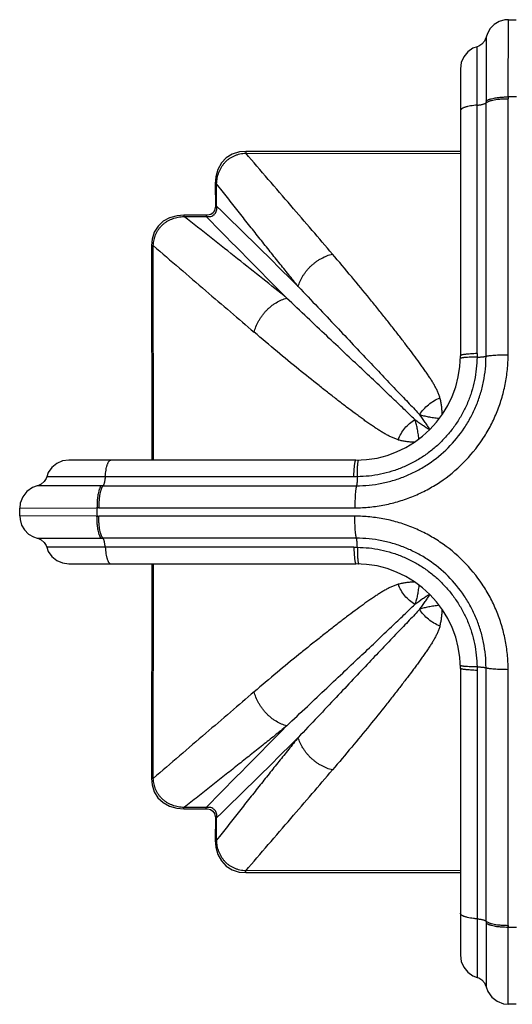
# Model space of a CAD drawing. Units: inches. Extents: x 5.5 to 16.5, y 3.5 to 11.5.
# Drawn here: x 5.5 to 7, y 8.5 to 11.5 of the extents above; entities that cross this region are included whole.
import ezdxf

# ---------------------------------------------------------------- set-up
doc = ezdxf.new("R2010")
doc.units = ezdxf.units.IN
doc.header["$LTSCALE"] = 1.21
doc.header["$MEASUREMENT"] = 0
doc.layers.get('0').update_dxf_attribs({"linetype": 'CONTINUOUS'})

msp = doc.modelspace()

# ---------------------------------------------------------------- linework, layer by layer
at = {"color": 9, "linetype": 'Continuous'}
for p, q in [((7.0345, 11.2726), (7.0354, 11.508)), ((6.9677, 11.4547), (6.9673, 11.2601)), ((6.9399, 10.4907), (6.9399, 11.4258)), ((6.9673, 10.4825), (6.9673, 11.2546)), ((7.0346, 10.4874), (7.0346, 11.2674)), ((6.2356, 11.1067), (6.2355, 11.1014)), ((6.2355, 11.1014), (6.8893, 11.1005)), ((6.1429, 11.0078), (6.147, 11.0078)), ((6.1471, 10.9401), (6.147, 11.0078)), ((6.1431, 10.9401), (6.1471, 10.9401)), ((6.0476, 10.9124), (6.0476, 10.9084)), ((6.0476, 10.9084), (6.1152, 10.9083)), ((6.1153, 10.9123), (6.1152, 10.9083)), ((5.9487, 10.8198), (5.9541, 10.8198)), ((5.9548, 10.1661), (5.954, 10.8198)), ((6.9399, 10.4907), (6.9399, 10.4799)), ((6.8246, 10.2923), (6.8232, 10.2925)), ((6.834, 10.305), (6.834, 10.3063)), ((6.7964, 10.2594), (6.7958, 10.2603)), ((6.7951, 10.2596), (6.796, 10.259)), ((6.5647, 10.1155), (5.6296, 10.1155)), ((6.5755, 10.1155), (6.5647, 10.1155)), ((5.7953, 10.088), (5.6007, 10.0877)), ((5.8008, 10.088), (6.5729, 10.088)), ((5.5474, 10.0201), (5.7827, 10.0208)), ((5.7879, 10.0208), (6.5679, 10.0208)), ((5.7827, 9.9952), (5.5474, 9.9962)), ((6.5679, 9.9953), (5.7879, 9.9954)), ((5.6007, 9.9284), (5.7953, 9.9281)), ((6.5647, 9.9007), (5.6296, 9.9007)), ((6.5729, 9.9281), (5.8008, 9.9281)), ((6.5647, 9.9007), (6.5755, 9.9006)), ((5.954, 9.1963), (5.9548, 9.8501)), ((6.7504, 9.7948), (6.749, 9.7947)), ((6.7631, 9.7853), (6.7629, 9.784)), ((6.796, 9.7572), (6.7951, 9.7566)), ((6.7958, 9.7558), (6.7964, 9.7568)), ((6.9399, 9.5363), (6.9399, 9.5255)), ((6.9399, 9.5255), (6.9399, 8.5903)), ((6.9673, 8.7616), (6.9673, 9.5336)), ((7.0346, 8.7487), (7.0346, 9.5287)), ((5.9541, 9.1963), (5.9487, 9.1963)), ((6.1152, 9.1079), (6.0476, 9.1078)), ((6.0476, 9.1037), (6.0476, 9.1078)), ((6.1153, 9.1038), (6.1152, 9.1079)), ((6.1431, 9.076), (6.1471, 9.076)), ((6.147, 9.0084), (6.1471, 9.076)), ((6.1429, 9.0084), (6.147, 9.0084)), ((6.8893, 8.9157), (6.2355, 8.9147)), ((6.2356, 8.9094), (6.2355, 8.9147)), ((6.9673, 8.7561), (6.9677, 8.5614)), ((7.0352, 8.5081), (7.0346, 8.7435))]:
    msp.add_line(p, q, dxfattribs=at)
at = {"color": 7, "linetype": 'Continuous'}
for p, q in [((7.0354, 11.508), (7.0594, 11.508)), ((6.8893, 11.3586), (6.8893, 10.4841)), ((6.1429, 11.0078), (6.1431, 10.9401)), ((6.1153, 10.9123), (6.0476, 10.9124)), ((5.9487, 10.8198), (5.9493, 10.1661)), ((6.5713, 10.1661), (5.6968, 10.1661)), ((5.5474, 9.9962), (5.5474, 10.0201)), ((5.6968, 9.8501), (6.5713, 9.8501)), ((5.9493, 9.8501), (5.9487, 9.1963)), ((6.8893, 9.5321), (6.8893, 8.6576)), ((6.0476, 9.1037), (6.1153, 9.1038)), ((6.1431, 9.076), (6.1429, 9.0084)), ((7.0592, 8.5081), (7.0352, 8.5081))]:
    msp.add_line(p, q, dxfattribs=at)
for points in [[(7.0354, 11.508), (7.0242, 11.5071), (7.0075, 11.5021), (6.9926, 11.4932), (6.9803, 11.4808), (6.9714, 11.4659), (6.9677, 11.4547)], [(6.9677, 11.4547), (6.9672, 11.4529), (6.9624, 11.4425), (6.9549, 11.4339), (6.9452, 11.4278), (6.9399, 11.4258)], [(6.9399, 11.4258), (6.9274, 11.4209), (6.9117, 11.4099), (6.8996, 11.3951), (6.8919, 11.3775), (6.8893, 11.3586)], [(6.2356, 11.1067), (6.2164, 11.1051), (6.1948, 11.0984), (6.1764, 11.087), (6.1617, 11.0714), (6.151, 11.0521), (6.1446, 11.0292), (6.1429, 11.0078)], [(6.8893, 11.106), (6.7752, 11.106), (6.2356, 11.1067)], [(6.1431, 10.9401), (6.1429, 10.9362), (6.1407, 10.9269), (6.136, 10.9197), (6.129, 10.9149), (6.1197, 10.9125), (6.1153, 10.9123)], [(6.0476, 10.9124), (6.0266, 10.9108), (6.0037, 10.9045), (5.9843, 10.8939), (5.9686, 10.8793), (5.9572, 10.861), (5.9504, 10.8394), (5.9486, 10.8198)], [(5.6968, 10.1661), (5.6778, 10.1635), (5.6603, 10.1558), (5.6455, 10.1437), (5.6345, 10.128), (5.6296, 10.1155)], [(5.6296, 10.1155), (5.6276, 10.1101), (5.6215, 10.1005), (5.6129, 10.093), (5.6025, 10.0882), (5.6007, 10.0877)], [(5.6007, 10.0877), (5.5864, 10.0825), (5.5693, 10.0706), (5.5564, 10.0542), (5.549, 10.0348), (5.5474, 10.0201)], [(5.5474, 9.9962), (5.5483, 9.985), (5.5533, 9.9683), (5.5622, 9.9533), (5.5745, 9.941), (5.5895, 9.9322), (5.6007, 9.9284)], [(5.6007, 9.9284), (5.6025, 9.9279), (5.6129, 9.9232), (5.6215, 9.9156), (5.6276, 9.906), (5.6296, 9.9007)], [(5.6296, 9.9007), (5.6345, 9.8881), (5.6455, 9.8725), (5.6603, 9.8603), (5.6778, 9.8527), (5.6968, 9.8501)], [(5.9486, 9.1963), (5.9503, 9.1771), (5.957, 9.1555), (5.9684, 9.1372), (5.9839, 9.1225), (6.0033, 9.1118), (6.0262, 9.1054), (6.0476, 9.1037)], [(6.1153, 9.1038), (6.1192, 9.1036), (6.1285, 9.1014), (6.1357, 9.0968), (6.1405, 9.0897), (6.1428, 9.0805), (6.1431, 9.076)], [(6.1429, 9.0084), (6.1446, 8.9873), (6.1509, 8.9644), (6.1615, 8.945), (6.1761, 8.9294), (6.1944, 8.9179), (6.216, 8.9111), (6.2356, 8.9094)], [(6.2356, 8.9094), (6.7747, 8.9101), (6.8893, 8.9101)], [(6.8893, 8.6576), (6.8919, 8.6386), (6.8996, 8.6211), (6.9117, 8.6063), (6.9274, 8.5953), (6.9399, 8.5903)], [(6.9399, 8.5903), (6.9452, 8.5884), (6.9549, 8.5822), (6.9624, 8.5736), (6.9672, 8.5632), (6.9677, 8.5614)], [(6.9677, 8.5614), (6.9729, 8.5471), (6.9848, 8.53), (7.0012, 8.5172), (7.0206, 8.5097), (7.0352, 8.5081)]]:
    msp.add_lwpolyline(points, dxfattribs=at)
at = {"color": 9, "linetype": 'Continuous'}
for centre, radius, start, end in [((9.6198, 11.2548), 2.6525, 179.8867, 180.0055), ((7.0473, 10.0081), 1.2646, 89.4237, 90.5812), ((7.9252, 11.2674), 0.8906, 179.6654, 179.9997), ((-43.9197, -40.0599), 71.4681, 45.249357, 45.529046), ((58.5026, 62.3386), 73.4133, 224.47191, 224.744181), ((6.7635, 10.6364), 0.4152, 267.8839, 268.1867), ((5.8006, 7.4474), 2.6406, 89.9942, 90.1136), ((5.7879, 9.1306), 0.8902, 90.0002, 90.3346), ((7.0473, 10.0081), 1.2646, 179.4237, 180.578), ((5.7879, 10.8859), 0.8906, 269.6654, 269.9997), ((5.8006, 12.5805), 2.6525, 269.8867, 270.0055), ((6.4204, 9.7243), 0.4138, 357.8655, 358.1869), ((57.1153, -40.9589), 71.4681, 135.249357, 135.529046), ((-45.2832, 61.4632), 73.4132, 314.47191, 314.744181), ((9.608, 8.7613), 2.6406, 179.9942, 180.1136), ((7.9248, 8.7487), 0.8902, 180.0002, 180.3346), ((7.0473, 10.0081), 1.2646, 269.422, 270.578)]:
    msp.add_arc(centre, radius, start, end, dxfattribs=at)
at = {"color": 7, "linetype": 'Continuous'}
for centre, start, end in [((6.5713, 10.4841), 270, 360), ((6.5713, 9.5321), 0, 90)]:
    msp.add_arc(centre, 0.318, start, end, dxfattribs=at)
at = {"color": 9, "linetype": 'Continuous'}
for points, knots in [([(6.9399, 11.2476), (6.9415, 11.2477), (6.9445, 11.248), (6.949, 11.2486), (6.9532, 11.2493), (6.9571, 11.2501), (6.9605, 11.2511), (6.9633, 11.2521), (6.9653, 11.2531), (6.9666, 11.2539), (6.9671, 11.2544), (6.9673, 11.2546)], [0, 0, 0, 0, 0.162959, 0.321929, 0.472803, 0.611555, 0.734775, 0.841019, 0.929497, 0.966981, 1, 1, 1, 1]), ([(6.9673, 11.2601), (6.9679, 11.2605), (6.969, 11.2614), (6.9711, 11.2627), (6.9736, 11.2639), (6.9766, 11.2651), (6.9799, 11.2663), (6.9852, 11.2678), (6.9926, 11.2694), (7.0024, 11.2709), (7.0129, 11.272), (7.0237, 11.2726), (7.031, 11.2727), (7.0346, 11.2726)], [0, 0, 0, 0, 0.029804, 0.064655, 0.104853, 0.150622, 0.202057, 0.258878, 0.387043, 0.531297, 0.685723, 0.843938, 1, 1, 1, 1]), ([(6.9673, 11.2546), (6.9679, 11.2551), (6.9692, 11.256), (6.9713, 11.2573), (6.9739, 11.2586), (6.9769, 11.2598), (6.9803, 11.2609), (6.9855, 11.2624), (6.9927, 11.264), (7.0022, 11.2655), (7.0125, 11.2666), (7.0234, 11.2673), (7.0308, 11.2674), (7.0346, 11.2674)], [0, 0, 0, 0, 0.031838, 0.068518, 0.110138, 0.156672, 0.207993, 0.263906, 0.388478, 0.527732, 0.678505, 0.837342, 1, 1, 1, 1]), ([(6.9399, 11.2476), (6.9365, 11.2474), (6.9299, 11.2467), (6.9203, 11.2454), (6.9127, 11.2439), (6.9072, 11.2424), (6.9035, 11.2413), (6.9002, 11.2401), (6.8973, 11.2389), (6.8948, 11.2375), (6.8928, 11.2362), (6.8912, 11.2348), (6.8901, 11.2335), (6.8895, 11.2321), (6.8893, 11.2311), (6.8893, 11.2306)], [0, 0, 0, 0, 0.181858, 0.358468, 0.522591, 0.59784, 0.667449, 0.730743, 0.787447, 0.837434, 0.880686, 0.91747, 0.948684, 0.975633, 1, 1, 1, 1]), ([(6.147, 11.0078), (6.1471, 11.0107), (6.1476, 11.0166), (6.149, 11.0254), (6.151, 11.0341), (6.1538, 11.0426), (6.1572, 11.0508), (6.1614, 11.0587), (6.1663, 11.0662), (6.172, 11.0731), (6.1784, 11.0793), (6.1854, 11.0849), (6.1929, 11.0897), (6.2009, 11.0937), (6.2093, 11.0968), (6.2179, 11.0992), (6.2267, 11.1007), (6.2326, 11.1012), (6.2355, 11.1014)], [0, 0, 0, 0, 0.062329, 0.124726, 0.187207, 0.24972, 0.312195, 0.374681, 0.437231, 0.499797, 0.562369, 0.624937, 0.687473, 0.749999, 0.812542, 0.875077, 0.937595, 1, 1, 1, 1]), ([(6.4996, 10.7941), (6.479, 10.8181), (6.4369, 10.8673), (6.3489, 10.9698), (6.2814, 11.0482), (6.2355, 11.1014)], [0, 0, 0, 0, 0.234357, 0.479692, 1, 1, 1, 1]), ([(6.3955, 10.6951), (6.3858, 10.7071), (6.3662, 10.7314), (6.3366, 10.7683), (6.3063, 10.8062), (6.2755, 10.8449), (6.2441, 10.8845), (6.2122, 10.9249), (6.1797, 10.9661), (6.158, 10.9938), (6.147, 11.0078)], [0, 0, 0, 0, 0.11578, 0.234391, 0.355758, 0.479749, 0.606259, 0.735198, 0.866472, 1, 1, 1, 1]), ([(6.1153, 10.9082), (6.1176, 10.908), (6.1222, 10.9077), (6.129, 10.9086), (6.1342, 10.9106), (6.1379, 10.9129), (6.1404, 10.915), (6.1425, 10.9175), (6.1448, 10.9212), (6.1468, 10.9264), (6.1477, 10.9332), (6.1474, 10.9378), (6.1471, 10.9401)], [0, 0, 0, 0, 0.130681, 0.257251, 0.380026, 0.440269, 0.499979, 0.559689, 0.619933, 0.742714, 0.869301, 1, 1, 1, 1]), ([(5.954, 10.8198), (5.9541, 10.8228), (5.9547, 10.8287), (5.9562, 10.8375), (5.9586, 10.8461), (5.9617, 10.8545), (5.9657, 10.8625), (5.9705, 10.87), (5.976, 10.877), (5.9823, 10.8834), (5.9892, 10.8891), (5.9967, 10.894), (6.0046, 10.8982), (6.0128, 10.9016), (6.0213, 10.9044), (6.0328, 10.9071), (6.0417, 10.9081), (6.0476, 10.9084)], [0, 0, 0, 0, 0.062416, 0.124946, 0.187483, 0.250024, 0.312559, 0.37512, 0.437711, 0.500291, 0.562855, 0.625418, 0.687924, 0.750385, 0.812849, 0.875302, 1, 1, 1, 1]), ([(6.3603, 10.6599), (6.336, 10.6795), (6.2862, 10.7195), (6.2097, 10.7806), (6.1298, 10.8438), (6.0754, 10.8867), (6.0476, 10.9084)], [0, 0, 0, 0, 0.234383, 0.479739, 0.735191, 1, 1, 1, 1]), ([(5.954, 10.8198), (6.0072, 10.774), (6.0856, 10.7065), (6.1881, 10.6185), (6.2373, 10.5764), (6.2613, 10.5558)], [0, 0, 0, 0, 0.5204, 0.765691, 1, 1, 1, 1]), ([(6.3955, 10.6951), (6.397, 10.7005), (6.401, 10.7116), (6.4078, 10.7248), (6.4147, 10.7352), (6.4206, 10.7429), (6.427, 10.7504), (6.434, 10.7575), (6.4415, 10.7641), (6.4494, 10.7703), (6.4575, 10.7758), (6.4685, 10.7824), (6.4824, 10.7889), (6.4939, 10.7926), (6.4996, 10.7941)], [0, 0, 0, 0, 0.112328, 0.233435, 0.296858, 0.361737, 0.427652, 0.494187, 0.560941, 0.6275, 0.69342, 0.75825, 0.883101, 1, 1, 1, 1]), ([(6.827, 10.3556), (6.826, 10.359), (6.8237, 10.3658), (6.8202, 10.3742), (6.8171, 10.3809), (6.8137, 10.3877), (6.809, 10.3963), (6.8028, 10.4067), (6.796, 10.4174), (6.7889, 10.4283), (6.7812, 10.4394), (6.7732, 10.4509), (6.7618, 10.4668), (6.7466, 10.4874), (6.7274, 10.5129), (6.7068, 10.5398), (6.685, 10.5678), (6.662, 10.597), (6.6378, 10.6273), (6.6033, 10.67), (6.5573, 10.7259), (6.5193, 10.7709), (6.4996, 10.7941)], [0, 0, 0, 0, 0.019465, 0.039345, 0.049508, 0.05985, 0.081109, 0.103181, 0.126091, 0.149849, 0.174459, 0.199921, 0.226228, 0.281343, 0.339727, 0.401303, 0.465999, 0.533749, 0.604483, 0.67812, 0.833766, 1, 1, 1, 1]), ([(6.3957, 10.695), (6.4155, 10.6741), (6.4541, 10.6334), (6.5099, 10.5743), (6.562, 10.519), (6.6103, 10.4677), (6.6549, 10.4206), (6.6897, 10.384), (6.7155, 10.357), (6.7333, 10.3384), (6.7499, 10.3211), (6.7605, 10.3099), (6.7655, 10.3045)], [0, 0, 0, 0, 0.161007, 0.312277, 0.453565, 0.584704, 0.705484, 0.815461, 0.866226, 0.91401, 0.958659, 1, 1, 1, 1]), ([(6.2613, 10.5558), (6.2627, 10.5615), (6.2665, 10.573), (6.273, 10.5869), (6.2796, 10.5979), (6.2851, 10.606), (6.2913, 10.6139), (6.2979, 10.6214), (6.305, 10.6284), (6.3125, 10.6348), (6.3202, 10.6407), (6.3306, 10.6475), (6.3438, 10.6544), (6.3548, 10.6584), (6.3603, 10.6599)], [0, 0, 0, 0, 0.116899, 0.24175, 0.30658, 0.372501, 0.439059, 0.505814, 0.572348, 0.638263, 0.703142, 0.766565, 0.887672, 1, 1, 1, 1]), ([(6.7509, 10.2898), (6.7455, 10.2949), (6.7343, 10.3055), (6.717, 10.3221), (6.6984, 10.3399), (6.6714, 10.3657), (6.6348, 10.4005), (6.5876, 10.4452), (6.5362, 10.4936), (6.4809, 10.5457), (6.4217, 10.6016), (6.381, 10.6401), (6.3601, 10.66)], [0, 0, 0, 0, 0.041334, 0.085975, 0.133754, 0.184515, 0.294486, 0.415265, 0.546405, 0.6877, 0.838981, 1, 1, 1, 1]), ([(6.6998, 10.2284), (6.6964, 10.2294), (6.6896, 10.2317), (6.6795, 10.2359), (6.6693, 10.2408), (6.6591, 10.2464), (6.6486, 10.2526), (6.638, 10.2594), (6.6271, 10.2665), (6.616, 10.2742), (6.6045, 10.2822), (6.5928, 10.2906), (6.5808, 10.2994), (6.5641, 10.3117), (6.5424, 10.328), (6.5156, 10.3486), (6.4876, 10.3704), (6.4478, 10.4017), (6.3954, 10.4439), (6.3295, 10.4981), (6.2845, 10.536), (6.2613, 10.5558)], [0, 0, 0, 0, 0.01946, 0.039346, 0.059847, 0.081104, 0.103174, 0.126084, 0.149844, 0.174455, 0.199917, 0.226225, 0.253369, 0.28134, 0.339723, 0.401299, 0.465997, 0.533748, 0.678119, 0.833767, 1, 1, 1, 1]), ([(6.5679, 10.0208), (6.5832, 10.0208), (6.6137, 10.0223), (6.6589, 10.0291), (6.7034, 10.0402), (6.7466, 10.0556), (6.7881, 10.0752), (6.8405, 10.1067), (6.9, 10.1554), (6.9487, 10.2149), (6.9802, 10.2673), (6.9998, 10.3088), (7.0152, 10.352), (7.0263, 10.3965), (7.0331, 10.4417), (7.0346, 10.4722), (7.0346, 10.4874)], [0, 0, 0, 0, 0.062352, 0.124782, 0.187267, 0.249789, 0.312347, 0.374941, 0.500013, 0.625088, 0.687682, 0.750237, 0.812752, 0.875228, 0.93765, 1, 1, 1, 1]), ([(6.5729, 10.088), (6.5857, 10.088), (6.6115, 10.0893), (6.6498, 10.095), (6.6874, 10.1044), (6.724, 10.1175), (6.759, 10.1341), (6.8033, 10.1606), (6.8536, 10.2018), (6.8948, 10.2521), (6.9213, 10.2964), (6.9379, 10.3314), (6.951, 10.368), (6.9604, 10.4056), (6.9661, 10.4439), (6.9673, 10.4697), (6.9673, 10.4825)], [0, 0, 0, 0, 0.062413, 0.12488, 0.187385, 0.249908, 0.312451, 0.375016, 0.500012, 0.625008, 0.687573, 0.750114, 0.812634, 0.875133, 0.937595, 1, 1, 1, 1]), ([(6.9399, 10.4799), (6.9397, 10.468), (6.9383, 10.4443), (6.9328, 10.4091), (6.9239, 10.3745), (6.9117, 10.341), (6.8963, 10.3087), (6.8778, 10.2781), (6.8565, 10.2495), (6.8365, 10.2274), (6.8193, 10.2109), (6.8012, 10.1954), (6.7773, 10.1776), (6.7467, 10.1591), (6.7145, 10.1437), (6.6809, 10.1315), (6.6463, 10.1226), (6.6111, 10.1171), (6.5874, 10.1157), (6.5755, 10.1155)], [0, 0, 0, 0, 0.062319, 0.124724, 0.187172, 0.249669, 0.312199, 0.374743, 0.437316, 0.499907, 0.53121, 0.562513, 0.625103, 0.687689, 0.750241, 0.812753, 0.875233, 0.93767, 1, 1, 1, 1]), ([(6.9399, 10.4799), (6.9365, 10.4799), (6.9299, 10.4799), (6.9203, 10.4796), (6.9127, 10.4793), (6.9072, 10.479), (6.9035, 10.4787), (6.9002, 10.4784), (6.8973, 10.478), (6.8948, 10.4776), (6.893, 10.4773), (6.8919, 10.477), (6.8912, 10.4767), (6.8906, 10.4765), (6.8901, 10.4763), (6.8897, 10.4761), (6.8894, 10.4758), (6.8892, 10.4756), (6.8892, 10.4754), (6.8892, 10.4754)], [0, 0, 0, 0, 0.195997, 0.385356, 0.559734, 0.638811, 0.711169, 0.775943, 0.832692, 0.881096, 0.920859, 0.937439, 0.951865, 0.964211, 0.974572, 0.983073, 0.989901, 0.995366, 1, 1, 1, 1]), ([(6.9399, 10.4907), (6.9365, 10.4906), (6.9299, 10.4903), (6.9203, 10.4898), (6.9128, 10.4892), (6.9072, 10.4887), (6.9035, 10.4882), (6.9002, 10.4878), (6.8973, 10.4873), (6.8949, 10.4868), (6.8929, 10.4863), (6.8915, 10.4858), (6.8907, 10.4854), (6.8902, 10.4851), (6.8898, 10.4849), (6.8895, 10.4846), (6.8894, 10.4843), (6.8893, 10.4842), (6.8893, 10.4841)], [0, 0, 0, 0, 0.19525, 0.383967, 0.557847, 0.636739, 0.708962, 0.773654, 0.830384, 0.878836, 0.918729, 0.949963, 0.962479, 0.973055, 0.981826, 0.988995, 0.994881, 1, 1, 1, 1]), ([(6.9399, 10.4799), (6.9429, 10.48), (6.9474, 10.4802), (6.9532, 10.4805), (6.9571, 10.4808), (6.9605, 10.4812), (6.9633, 10.4816), (6.9653, 10.482), (6.9666, 10.4823), (6.9671, 10.4825), (6.9673, 10.4825)], [0, 0, 0, 0, 0.333639, 0.48849, 0.629428, 0.752562, 0.856136, 0.938963, 0.972262, 1, 1, 1, 1]), ([(6.9673, 10.4825), (6.9679, 10.4827), (6.9691, 10.4831), (6.9712, 10.4836), (6.9737, 10.484), (6.9766, 10.4845), (6.98, 10.4849), (6.9853, 10.4855), (6.9928, 10.4861), (7.0025, 10.4867), (7.013, 10.4871), (7.0238, 10.4874), (7.031, 10.4874), (7.0346, 10.4874)], [0, 0, 0, 0, 0.025276, 0.056746, 0.094521, 0.13869, 0.189239, 0.245772, 0.374814, 0.521347, 0.678876, 0.840531, 1, 1, 1, 1]), ([(6.7655, 10.3045), (6.769, 10.3102), (6.7771, 10.3212), (6.7917, 10.3355), (6.8085, 10.3473), (6.8207, 10.3532), (6.827, 10.3556)], [0, 0, 0, 0, 0.247647, 0.499699, 0.751909, 1, 1, 1, 1]), ([(6.834, 10.3063), (6.8338, 10.3107), (6.8335, 10.3172), (6.8327, 10.3257), (6.8317, 10.3339), (6.83, 10.3439), (6.8281, 10.3517), (6.827, 10.3556)], [0, 0, 0, 0, 0.263445, 0.390293, 0.51475, 0.758742, 1, 1, 1, 1]), ([(6.6998, 10.2284), (6.7022, 10.2347), (6.7081, 10.2469), (6.7198, 10.2637), (6.7342, 10.2783), (6.7452, 10.2863), (6.7509, 10.2898)], [0, 0, 0, 0, 0.248091, 0.500301, 0.752353, 1, 1, 1, 1]), ([(6.7632, 10.231), (6.7624, 10.2365), (6.7612, 10.2446), (6.7595, 10.2551), (6.7581, 10.2626), (6.7567, 10.2698), (6.7545, 10.2789), (6.7525, 10.2855), (6.7509, 10.2898)], [0, 0, 0, 0, 0.276536, 0.40696, 0.532727, 0.654291, 0.772199, 1, 1, 1, 1]), ([(6.7509, 10.2898), (6.7549, 10.2869), (6.7608, 10.2825), (6.7686, 10.2769), (6.7742, 10.2731), (6.7797, 10.2694), (6.7866, 10.2648), (6.7917, 10.2616), (6.7951, 10.2596)], [0, 0, 0, 0, 0.278202, 0.410545, 0.538261, 0.661203, 0.779209, 1, 1, 1, 1]), ([(6.8232, 10.2925), (6.8178, 10.2932), (6.8099, 10.2944), (6.7996, 10.296), (6.7923, 10.2974), (6.7852, 10.2988), (6.7763, 10.301), (6.7698, 10.303), (6.7655, 10.3045)], [0, 0, 0, 0, 0.276354, 0.406668, 0.532285, 0.653771, 0.771756, 1, 1, 1, 1]), ([(6.7958, 10.2603), (6.7938, 10.2637), (6.7894, 10.2706), (6.7795, 10.2855), (6.7713, 10.2968), (6.7655, 10.3045)], [0, 0, 0, 0, 0.220905, 0.461915, 1, 1, 1, 1]), ([(6.6998, 10.2284), (6.7036, 10.2273), (6.7113, 10.2254), (6.7212, 10.2237), (6.7292, 10.2227), (6.7376, 10.222), (6.7439, 10.2216), (6.7482, 10.2215)], [0, 0, 0, 0, 0.241569, 0.485734, 0.610201, 0.73699, 1, 1, 1, 1]), ([(5.8078, 10.1155), (5.8081, 10.119), (5.8087, 10.1258), (5.8101, 10.1355), (5.8116, 10.143), (5.813, 10.1483), (5.8141, 10.1519), (5.8152, 10.1551), (5.8165, 10.158), (5.8177, 10.1604), (5.819, 10.1624), (5.8204, 10.164), (5.8218, 10.1652), (5.8233, 10.1659), (5.8243, 10.1661), (5.8247, 10.1661)], [0, 0, 0, 0, 0.190154, 0.367575, 0.527748, 0.600329, 0.667426, 0.728751, 0.784063, 0.833264, 0.87643, 0.913825, 0.946045, 0.974197, 1, 1, 1, 1]), ([(6.5647, 10.1155), (6.5648, 10.1188), (6.5651, 10.1254), (6.5656, 10.135), (6.5662, 10.1426), (6.5667, 10.1482), (6.5672, 10.1519), (6.5676, 10.1552), (6.5681, 10.1581), (6.5686, 10.1605), (6.5691, 10.1625), (6.5696, 10.1639), (6.57, 10.1647), (6.5702, 10.1652), (6.5705, 10.1656), (6.5708, 10.1659), (6.571, 10.166), (6.5712, 10.1661), (6.5713, 10.1661)], [0, 0, 0, 0, 0.19525, 0.383967, 0.557847, 0.636739, 0.708962, 0.773654, 0.830384, 0.878836, 0.918729, 0.949963, 0.962479, 0.973055, 0.981826, 0.988995, 0.994881, 1, 1, 1, 1]), ([(6.5755, 10.1155), (6.5755, 10.1189), (6.5755, 10.1255), (6.5757, 10.1351), (6.5761, 10.1427), (6.5764, 10.1482), (6.5767, 10.1519), (6.577, 10.1552), (6.5774, 10.1581), (6.5778, 10.1606), (6.5781, 10.1623), (6.5784, 10.1635), (6.5786, 10.1642), (6.5789, 10.1648), (6.5791, 10.1653), (6.5793, 10.1657), (6.5795, 10.166), (6.5798, 10.1661), (6.58, 10.1662), (6.58, 10.1662)], [0, 0, 0, 0, 0.196052, 0.385446, 0.559834, 0.638908, 0.711259, 0.776021, 0.832756, 0.881145, 0.920893, 0.937467, 0.951886, 0.964227, 0.974583, 0.98308, 0.989905, 0.995368, 1, 1, 1, 1]), ([(5.8078, 10.1155), (5.8077, 10.1139), (5.8074, 10.1109), (5.8068, 10.1064), (5.8061, 10.1022), (5.8053, 10.0983), (5.8043, 10.0949), (5.8033, 10.0921), (5.8023, 10.0901), (5.8015, 10.0888), (5.801, 10.0883), (5.8008, 10.088)], [0, 0, 0, 0, 0.16296, 0.321931, 0.472805, 0.611558, 0.734778, 0.841022, 0.929499, 0.966982, 1, 1, 1, 1]), ([(6.5755, 10.1155), (6.5754, 10.1125), (6.5752, 10.108), (6.5749, 10.1022), (6.5745, 10.0983), (6.5742, 10.0949), (6.5738, 10.0921), (6.5734, 10.0901), (6.5731, 10.0888), (6.5729, 10.0883), (6.5729, 10.088)], [0, 0, 0, 0, 0.333639, 0.48849, 0.629428, 0.752562, 0.856136, 0.938963, 0.972262, 1, 1, 1, 1]), ([(5.7953, 10.088), (5.7949, 10.0875), (5.794, 10.0863), (5.7927, 10.0843), (5.7915, 10.0818), (5.7903, 10.0788), (5.7891, 10.0754), (5.7876, 10.0702), (5.786, 10.0627), (5.7845, 10.053), (5.7834, 10.0425), (5.7828, 10.0317), (5.7827, 10.0244), (5.7827, 10.0208)], [0, 0, 0, 0, 0.029804, 0.064655, 0.104853, 0.150621, 0.202057, 0.258878, 0.387043, 0.531296, 0.685723, 0.843937, 1, 1, 1, 1]), ([(5.8008, 10.088), (5.8003, 10.0875), (5.7994, 10.0862), (5.7981, 10.084), (5.7968, 10.0814), (5.7956, 10.0785), (5.7945, 10.0751), (5.793, 10.0699), (5.7914, 10.0627), (5.7899, 10.0532), (5.7888, 10.0429), (5.7881, 10.032), (5.7879, 10.0246), (5.7879, 10.0208)], [0, 0, 0, 0, 0.031839, 0.068518, 0.110137, 0.156672, 0.207992, 0.263905, 0.388477, 0.527731, 0.678505, 0.837342, 1, 1, 1, 1]), ([(6.5729, 10.088), (6.5727, 10.0875), (6.5723, 10.0863), (6.5718, 10.0842), (6.5714, 10.0817), (6.5709, 10.0787), (6.5705, 10.0754), (6.5699, 10.0701), (6.5692, 10.0626), (6.5687, 10.0529), (6.5682, 10.0424), (6.568, 10.0316), (6.5679, 10.0244), (6.5679, 10.0208)], [0, 0, 0, 0, 0.025277, 0.056746, 0.094521, 0.138691, 0.189239, 0.245773, 0.374815, 0.521347, 0.678876, 0.840531, 1, 1, 1, 1]), ([(5.7953, 9.9281), (5.7949, 9.9286), (5.794, 9.9298), (5.7927, 9.9319), (5.7915, 9.9344), (5.7903, 9.9373), (5.7891, 9.9407), (5.7876, 9.946), (5.786, 9.9534), (5.7845, 9.9631), (5.7834, 9.9737), (5.7828, 9.9845), (5.7827, 9.9917), (5.7827, 9.9954)], [0, 0, 0, 0, 0.029804, 0.064655, 0.104853, 0.150622, 0.202057, 0.258878, 0.387043, 0.531297, 0.685723, 0.843938, 1, 1, 1, 1]), ([(5.8008, 9.9281), (5.8003, 9.9286), (5.7994, 9.9299), (5.7981, 9.9321), (5.7968, 9.9347), (5.7956, 9.9377), (5.7945, 9.9411), (5.793, 9.9462), (5.7914, 9.9534), (5.7899, 9.9629), (5.7888, 9.9732), (5.7881, 9.9841), (5.7879, 9.9916), (5.7879, 9.9953)], [0, 0, 0, 0, 0.031838, 0.068518, 0.110138, 0.156672, 0.207993, 0.263906, 0.388478, 0.527732, 0.678505, 0.837342, 1, 1, 1, 1]), ([(7.0346, 9.5287), (7.0346, 9.5439), (7.0331, 9.5744), (7.0263, 9.6197), (7.0152, 9.6641), (6.9998, 9.7073), (6.9802, 9.7488), (6.9487, 9.8013), (6.9, 9.8607), (6.8405, 9.9094), (6.7881, 9.9409), (6.7466, 9.9606), (6.7034, 9.976), (6.6589, 9.9871), (6.6137, 9.9938), (6.5832, 9.9953), (6.5679, 9.9953)], [0, 0, 0, 0, 0.062347, 0.124768, 0.187246, 0.249762, 0.312318, 0.374911, 0.499985, 0.625057, 0.687651, 0.750208, 0.812729, 0.875214, 0.937644, 1, 1, 1, 1]), ([(6.5729, 9.9281), (6.5727, 9.9286), (6.5723, 9.9299), (6.5718, 9.9319), (6.5714, 9.9344), (6.5709, 9.9374), (6.5705, 9.9408), (6.5699, 9.9461), (6.5692, 9.9535), (6.5687, 9.9633), (6.5682, 9.9737), (6.568, 9.9845), (6.5679, 9.9917), (6.5679, 9.9953)], [0, 0, 0, 0, 0.025277, 0.056746, 0.094521, 0.138691, 0.18924, 0.245773, 0.374815, 0.521348, 0.678876, 0.840531, 1, 1, 1, 1]), ([(5.8078, 9.9007), (5.8077, 9.9022), (5.8074, 9.9053), (5.8068, 9.9098), (5.8061, 9.914), (5.8053, 9.9178), (5.8043, 9.9212), (5.8033, 9.9241), (5.8023, 9.9261), (5.8015, 9.9273), (5.801, 9.9279), (5.8008, 9.9281)], [0, 0, 0, 0, 0.162959, 0.321929, 0.472803, 0.611555, 0.734775, 0.841019, 0.929497, 0.966981, 1, 1, 1, 1]), ([(5.8078, 9.9007), (5.808, 9.8973), (5.8087, 9.8907), (5.81, 9.8811), (5.8115, 9.8735), (5.8129, 9.8679), (5.8141, 9.8642), (5.8153, 9.8609), (5.8165, 9.858), (5.8178, 9.8556), (5.8192, 9.8536), (5.8206, 9.852), (5.8219, 9.8509), (5.8233, 9.8502), (5.8243, 9.8501), (5.8247, 9.8501)], [0, 0, 0, 0, 0.181858, 0.358468, 0.522591, 0.59784, 0.667449, 0.730743, 0.787447, 0.837434, 0.880686, 0.91747, 0.948684, 0.975633, 1, 1, 1, 1]), ([(6.5647, 9.9007), (6.5648, 9.8973), (6.5651, 9.8907), (6.5656, 9.8811), (6.5662, 9.8735), (6.5667, 9.8679), (6.5672, 9.8643), (6.5676, 9.861), (6.5681, 9.8581), (6.5686, 9.8556), (6.5691, 9.8536), (6.5696, 9.8523), (6.57, 9.8514), (6.5702, 9.8509), (6.5705, 9.8505), (6.5708, 9.8503), (6.571, 9.8501), (6.5712, 9.8501), (6.5713, 9.8501)], [0, 0, 0, 0, 0.19525, 0.383967, 0.557847, 0.636739, 0.708962, 0.773654, 0.830384, 0.878836, 0.918729, 0.949963, 0.962479, 0.973055, 0.981826, 0.988995, 0.994881, 1, 1, 1, 1]), ([(6.5755, 9.9006), (6.5754, 9.9037), (6.5752, 9.9082), (6.5749, 9.914), (6.5745, 9.9178), (6.5742, 9.9212), (6.5738, 9.924), (6.5734, 9.926), (6.5731, 9.9273), (6.5729, 9.9279), (6.5729, 9.9281)], [0, 0, 0, 0, 0.333639, 0.48849, 0.629428, 0.752562, 0.856136, 0.938963, 0.972262, 1, 1, 1, 1]), ([(6.9673, 9.5336), (6.9673, 9.5465), (6.9661, 9.5723), (6.9604, 9.6106), (6.951, 9.6482), (6.9379, 9.6847), (6.9213, 9.7198), (6.8948, 9.7641), (6.8536, 9.8143), (6.8033, 9.8555), (6.759, 9.8821), (6.724, 9.8987), (6.6874, 9.9117), (6.6498, 9.9211), (6.6115, 9.9268), (6.5857, 9.9281), (6.5729, 9.9281)], [0, 0, 0, 0, 0.062407, 0.124868, 0.187364, 0.249882, 0.312422, 0.374987, 0.499985, 0.624981, 0.687546, 0.750089, 0.812611, 0.875114, 0.937583, 1, 1, 1, 1]), ([(6.5755, 9.9006), (6.5874, 9.9005), (6.6111, 9.8991), (6.6463, 9.8936), (6.6809, 9.8847), (6.7144, 9.8725), (6.7466, 9.8571), (6.7772, 9.8386), (6.8059, 9.8173), (6.828, 9.7973), (6.8444, 9.78), (6.86, 9.762), (6.8778, 9.738), (6.8963, 9.7074), (6.9091, 9.6806), (6.9178, 9.6584), (6.9254, 9.6359), (6.9328, 9.6071), (6.9383, 9.5718), (6.9397, 9.5481), (6.9399, 9.5363)], [0, 0, 0, 0, 0.062318, 0.124723, 0.187171, 0.249666, 0.312191, 0.374731, 0.437304, 0.499893, 0.531195, 0.562497, 0.62509, 0.687679, 0.750233, 0.781502, 0.812761, 0.875238, 0.937672, 1, 1, 1, 1]), ([(6.5755, 9.9006), (6.5755, 9.8973), (6.5755, 9.8906), (6.5757, 9.8811), (6.5761, 9.8735), (6.5764, 9.8679), (6.5767, 9.8642), (6.577, 9.8609), (6.5774, 9.858), (6.5778, 9.8556), (6.5781, 9.8538), (6.5784, 9.8526), (6.5786, 9.8519), (6.5789, 9.8513), (6.5791, 9.8508), (6.5793, 9.8505), (6.5795, 9.8502), (6.5798, 9.85), (6.58, 9.85), (6.58, 9.85)], [0, 0, 0, 0, 0.195997, 0.385356, 0.559734, 0.638811, 0.711169, 0.775943, 0.832692, 0.881096, 0.920859, 0.937439, 0.951865, 0.964211, 0.974572, 0.983073, 0.989901, 0.995366, 1, 1, 1, 1]), ([(6.6998, 9.7878), (6.6964, 9.7867), (6.6896, 9.7844), (6.6812, 9.781), (6.6745, 9.7779), (6.6677, 9.7744), (6.6591, 9.7697), (6.6486, 9.7635), (6.638, 9.7568), (6.6271, 9.7496), (6.616, 9.742), (6.6045, 9.734), (6.5886, 9.7226), (6.568, 9.7074), (6.5424, 9.6881), (6.5156, 9.6676), (6.4876, 9.6458), (6.4584, 9.6228), (6.4281, 9.5985), (6.3854, 9.5641), (6.3295, 9.5181), (6.2845, 9.4801), (6.2613, 9.4603)], [0, 0, 0, 0, 0.019465, 0.039345, 0.049508, 0.05985, 0.081109, 0.103181, 0.126091, 0.149849, 0.174459, 0.199921, 0.226228, 0.281343, 0.339727, 0.401303, 0.465998, 0.533749, 0.604483, 0.67812, 0.833766, 1, 1, 1, 1]), ([(6.749, 9.7947), (6.7447, 9.7946), (6.7382, 9.7942), (6.7297, 9.7935), (6.7215, 9.7925), (6.7115, 9.7907), (6.7037, 9.7888), (6.6998, 9.7878)], [0, 0, 0, 0, 0.263438, 0.390285, 0.514743, 0.758737, 1, 1, 1, 1]), ([(6.7509, 9.7263), (6.7452, 9.7298), (6.7342, 9.7378), (6.7198, 9.7524), (6.7081, 9.7692), (6.7022, 9.7815), (6.6998, 9.7878)], [0, 0, 0, 0, 0.247647, 0.499699, 0.751909, 1, 1, 1, 1]), ([(6.7629, 9.784), (6.7622, 9.7786), (6.761, 9.7707), (6.7594, 9.7603), (6.758, 9.753), (6.7566, 9.746), (6.7544, 9.7371), (6.7524, 9.7305), (6.7509, 9.7263)], [0, 0, 0, 0, 0.276368, 0.406685, 0.532302, 0.653787, 0.771768, 1, 1, 1, 1]), ([(6.7951, 9.7566), (6.7917, 9.7545), (6.7847, 9.7501), (6.7699, 9.7402), (6.7586, 9.7321), (6.7509, 9.7263)], [0, 0, 0, 0, 0.220938, 0.461957, 1, 1, 1, 1]), ([(6.7655, 9.7117), (6.7685, 9.7156), (6.7729, 9.7215), (6.7784, 9.7294), (6.7823, 9.735), (6.786, 9.7404), (6.7905, 9.7473), (6.7938, 9.7524), (6.7958, 9.7558)], [0, 0, 0, 0, 0.278173, 0.410508, 0.538221, 0.661165, 0.779178, 1, 1, 1, 1]), ([(6.3604, 9.3564), (6.3813, 9.3763), (6.422, 9.4148), (6.4811, 9.4706), (6.5364, 9.5227), (6.5877, 9.5711), (6.6348, 9.6157), (6.6714, 9.6505), (6.6984, 9.6763), (6.717, 9.6941), (6.7343, 9.7106), (6.7455, 9.7212), (6.7509, 9.7263)], [0, 0, 0, 0, 0.161007, 0.312277, 0.453565, 0.584704, 0.705484, 0.815461, 0.866226, 0.91401, 0.958659, 1, 1, 1, 1]), ([(6.8243, 9.7239), (6.8189, 9.7231), (6.8108, 9.7219), (6.8002, 9.7202), (6.7928, 9.7189), (6.7856, 9.7174), (6.7765, 9.7152), (6.7698, 9.7132), (6.7655, 9.7117)], [0, 0, 0, 0, 0.276502, 0.406919, 0.532685, 0.654254, 0.772171, 1, 1, 1, 1]), ([(6.7655, 9.7117), (6.7605, 9.7063), (6.7499, 9.695), (6.7333, 9.6777), (6.7155, 9.6592), (6.6897, 9.6321), (6.6548, 9.5955), (6.6102, 9.5483), (6.5618, 9.497), (6.5097, 9.4417), (6.4538, 9.3825), (6.4153, 9.3418), (6.3954, 9.3209)], [0, 0, 0, 0, 0.041334, 0.085975, 0.133754, 0.184515, 0.294486, 0.415265, 0.546405, 0.6877, 0.838981, 1, 1, 1, 1]), ([(6.827, 9.6606), (6.8207, 9.663), (6.8085, 9.6689), (6.7917, 9.6806), (6.7771, 9.695), (6.769, 9.7059), (6.7655, 9.7117)], [0, 0, 0, 0, 0.248091, 0.500301, 0.752353, 1, 1, 1, 1]), ([(6.827, 9.6606), (6.8281, 9.6644), (6.8299, 9.6721), (6.8316, 9.6819), (6.8326, 9.6899), (6.8334, 9.6982), (6.8338, 9.7046), (6.8339, 9.7088)], [0, 0, 0, 0, 0.241616, 0.48581, 0.61028, 0.737059, 1, 1, 1, 1]), ([(6.827, 9.6606), (6.826, 9.6572), (6.8237, 9.6503), (6.8195, 9.6402), (6.8146, 9.6301), (6.809, 9.6198), (6.8028, 9.6094), (6.796, 9.5988), (6.7889, 9.5879), (6.7812, 9.5767), (6.7732, 9.5653), (6.7648, 9.5535), (6.756, 9.5415), (6.7437, 9.5248), (6.7274, 9.5032), (6.7068, 9.4764), (6.685, 9.4484), (6.6537, 9.4086), (6.6115, 9.3561), (6.5573, 9.2902), (6.5193, 9.2452), (6.4996, 9.2221)], [0, 0, 0, 0, 0.01946, 0.039346, 0.059847, 0.081104, 0.103174, 0.126084, 0.149843, 0.174455, 0.199917, 0.226225, 0.253369, 0.28134, 0.339723, 0.401299, 0.465997, 0.533748, 0.678119, 0.833767, 1, 1, 1, 1]), ([(6.9399, 9.5363), (6.9365, 9.5363), (6.9299, 9.5363), (6.9203, 9.5365), (6.9127, 9.5368), (6.9071, 9.5372), (6.9035, 9.5375), (6.9001, 9.5378), (6.8973, 9.5381), (6.8948, 9.5385), (6.893, 9.5389), (6.8919, 9.5392), (6.8912, 9.5394), (6.8906, 9.5396), (6.8901, 9.5398), (6.8897, 9.5401), (6.8894, 9.5403), (6.8892, 9.5405), (6.8892, 9.5407), (6.8892, 9.5408)], [0, 0, 0, 0, 0.196052, 0.385446, 0.559834, 0.638908, 0.711259, 0.776021, 0.832756, 0.881145, 0.920893, 0.937467, 0.951886, 0.964227, 0.974583, 0.98308, 0.989905, 0.995368, 1, 1, 1, 1]), ([(6.9399, 9.5255), (6.9365, 9.5256), (6.9299, 9.5258), (6.9203, 9.5263), (6.9128, 9.5269), (6.9072, 9.5275), (6.9035, 9.5279), (6.9002, 9.5284), (6.8973, 9.5289), (6.8949, 9.5294), (6.8929, 9.5299), (6.8915, 9.5303), (6.8907, 9.5307), (6.8902, 9.531), (6.8898, 9.5313), (6.8895, 9.5315), (6.8894, 9.5318), (6.8893, 9.532), (6.8893, 9.5321)], [0, 0, 0, 0, 0.19525, 0.383967, 0.557847, 0.636739, 0.708962, 0.773654, 0.830384, 0.878836, 0.918729, 0.949963, 0.962479, 0.973055, 0.981826, 0.988995, 0.994881, 1, 1, 1, 1]), ([(6.9399, 9.5363), (6.9429, 9.5362), (6.9474, 9.536), (6.9532, 9.5356), (6.9571, 9.5353), (6.9605, 9.5349), (6.9633, 9.5345), (6.9653, 9.5342), (6.9666, 9.5338), (6.9671, 9.5337), (6.9673, 9.5336)], [0, 0, 0, 0, 0.33364, 0.48849, 0.629428, 0.752563, 0.856137, 0.938964, 0.972262, 1, 1, 1, 1]), ([(6.9673, 9.5336), (6.9679, 9.5334), (6.9691, 9.5331), (6.9712, 9.5326), (6.9737, 9.5321), (6.9766, 9.5317), (6.98, 9.5312), (6.9853, 9.5306), (6.9928, 9.53), (7.0025, 9.5294), (7.013, 9.529), (7.0238, 9.5288), (7.031, 9.5287), (7.0346, 9.5287)], [0, 0, 0, 0, 0.025277, 0.056746, 0.094521, 0.138691, 0.189239, 0.245773, 0.374815, 0.521347, 0.678876, 0.840531, 1, 1, 1, 1]), ([(6.2613, 9.4603), (6.2373, 9.4398), (6.1881, 9.3976), (6.0856, 9.3096), (6.0072, 9.2421), (5.954, 9.1963)], [0, 0, 0, 0, 0.234358, 0.479691, 1, 1, 1, 1]), ([(6.3603, 9.3563), (6.3548, 9.3578), (6.3438, 9.3617), (6.3306, 9.3686), (6.3202, 9.3755), (6.3125, 9.3813), (6.305, 9.3878), (6.2979, 9.3948), (6.2913, 9.4023), (6.2851, 9.4101), (6.2796, 9.4183), (6.273, 9.4292), (6.2665, 9.4431), (6.2627, 9.4547), (6.2613, 9.4603)], [0, 0, 0, 0, 0.112328, 0.233435, 0.296858, 0.361737, 0.427652, 0.494187, 0.560941, 0.6275, 0.69342, 0.75825, 0.883101, 1, 1, 1, 1]), ([(6.3603, 9.3563), (6.3483, 9.3466), (6.324, 9.327), (6.2871, 9.2973), (6.2492, 9.2671), (6.2105, 9.2362), (6.1709, 9.2049), (6.1374, 9.1784), (6.1102, 9.1569), (6.0825, 9.1351), (6.0616, 9.1187), (6.0476, 9.1077)], [0, 0, 0, 0, 0.115797, 0.234396, 0.355756, 0.479752, 0.606261, 0.735201, 0.800551, 0.866469, 1, 1, 1, 1]), ([(6.3955, 9.321), (6.3858, 9.309), (6.3662, 9.2847), (6.3366, 9.2478), (6.3063, 9.21), (6.2755, 9.1712), (6.2441, 9.1317), (6.2176, 9.0982), (6.1962, 9.071), (6.1744, 9.0432), (6.158, 9.0224), (6.147, 9.0084)], [0, 0, 0, 0, 0.11575, 0.234389, 0.355755, 0.479745, 0.606257, 0.73519, 0.800542, 0.866477, 1, 1, 1, 1]), ([(6.4996, 9.2221), (6.4939, 9.2235), (6.4824, 9.2272), (6.4685, 9.2338), (6.4575, 9.2403), (6.4494, 9.2459), (6.4415, 9.252), (6.434, 9.2587), (6.427, 9.2658), (6.4206, 9.2732), (6.4147, 9.281), (6.4078, 9.2914), (6.401, 9.3046), (6.397, 9.3156), (6.3955, 9.321)], [0, 0, 0, 0, 0.116899, 0.24175, 0.30658, 0.372501, 0.439059, 0.505814, 0.572348, 0.638263, 0.703142, 0.766565, 0.887672, 1, 1, 1, 1]), ([(6.2355, 8.9147), (6.2814, 8.968), (6.3489, 9.0464), (6.4369, 9.1488), (6.479, 9.198), (6.4996, 9.2221)], [0, 0, 0, 0, 0.520309, 0.765642, 1, 1, 1, 1]), ([(6.0476, 9.1077), (6.0447, 9.1079), (6.0387, 9.1083), (6.03, 9.1097), (6.0213, 9.1118), (6.0128, 9.1145), (6.0046, 9.118), (5.9967, 9.1221), (5.9892, 9.1271), (5.9823, 9.1328), (5.976, 9.1391), (5.9705, 9.1461), (5.9657, 9.1537), (5.9617, 9.1617), (5.9586, 9.17), (5.9562, 9.1786), (5.9547, 9.1874), (5.9541, 9.1933), (5.954, 9.1963)], [0, 0, 0, 0, 0.06233, 0.124726, 0.187207, 0.24972, 0.312195, 0.374681, 0.437231, 0.499797, 0.562369, 0.624937, 0.687473, 0.749999, 0.812542, 0.875077, 0.937595, 1, 1, 1, 1]), ([(6.1471, 9.076), (6.1474, 9.0783), (6.1477, 9.083), (6.1468, 9.0898), (6.1448, 9.095), (6.1425, 9.0987), (6.1404, 9.1011), (6.1379, 9.1032), (6.1342, 9.1056), (6.129, 9.1075), (6.1222, 9.1084), (6.1176, 9.1082), (6.1153, 9.1079)], [0, 0, 0, 0, 0.130681, 0.257251, 0.380026, 0.440269, 0.499979, 0.559689, 0.619933, 0.742714, 0.869301, 1, 1, 1, 1]), ([(6.2355, 8.9147), (6.2326, 8.9149), (6.2267, 8.9154), (6.2179, 8.917), (6.2093, 8.9193), (6.2009, 8.9225), (6.1929, 8.9264), (6.1854, 8.9312), (6.1784, 8.9368), (6.172, 8.9431), (6.1663, 8.95), (6.1614, 8.9574), (6.1572, 8.9653), (6.1538, 8.9735), (6.151, 8.982), (6.1483, 8.9936), (6.1473, 9.0025), (6.147, 9.0084)], [0, 0, 0, 0, 0.062416, 0.124946, 0.187483, 0.250024, 0.312559, 0.37512, 0.437711, 0.500291, 0.562855, 0.625418, 0.687924, 0.750385, 0.812849, 0.875302, 1, 1, 1, 1]), ([(6.9399, 8.7686), (6.9364, 8.7688), (6.9296, 8.7694), (6.9199, 8.7708), (6.9124, 8.7723), (6.907, 8.7737), (6.9035, 8.7748), (6.9003, 8.776), (6.8974, 8.7772), (6.895, 8.7785), (6.893, 8.7798), (6.8914, 8.7812), (6.8902, 8.7826), (6.8895, 8.784), (6.8893, 8.785), (6.8893, 8.7855)], [0, 0, 0, 0, 0.190154, 0.367575, 0.527748, 0.600329, 0.667426, 0.728751, 0.784063, 0.833264, 0.87643, 0.913825, 0.946045, 0.974197, 1, 1, 1, 1]), ([(6.9399, 8.7685), (6.9415, 8.7684), (6.9445, 8.7682), (6.949, 8.7676), (6.9532, 8.7669), (6.9571, 8.766), (6.9605, 8.7651), (6.9633, 8.764), (6.9653, 8.763), (6.9666, 8.7622), (6.9671, 8.7618), (6.9673, 8.7616)], [0, 0, 0, 0, 0.16296, 0.321931, 0.472805, 0.611558, 0.734778, 0.841022, 0.929499, 0.966982, 1, 1, 1, 1]), ([(6.9673, 8.7616), (6.9679, 8.7611), (6.9692, 8.7601), (6.9713, 8.7588), (6.9739, 8.7576), (6.9769, 8.7564), (6.9803, 8.7552), (6.9855, 8.7537), (6.9927, 8.7521), (7.0022, 8.7506), (7.0125, 8.7495), (7.0234, 8.7489), (7.0308, 8.7487), (7.0346, 8.7487)], [0, 0, 0, 0, 0.031839, 0.068518, 0.110137, 0.156672, 0.207992, 0.263905, 0.388477, 0.527731, 0.678505, 0.837342, 1, 1, 1, 1]), ([(6.9673, 8.7561), (6.9679, 8.7556), (6.969, 8.7547), (6.9711, 8.7534), (6.9736, 8.7522), (6.9766, 8.751), (6.9799, 8.7499), (6.9852, 8.7484), (6.9926, 8.7467), (7.0024, 8.7452), (7.0129, 8.7442), (7.0237, 8.7436), (7.031, 8.7435), (7.0346, 8.7435)], [0, 0, 0, 0, 0.029804, 0.064655, 0.104853, 0.150621, 0.202057, 0.258878, 0.387043, 0.531296, 0.685723, 0.843937, 1, 1, 1, 1])]:
    msp.add_open_spline(points, degree=3, knots=knots, dxfattribs=at)

doc.saveas('drawing.dxf')
